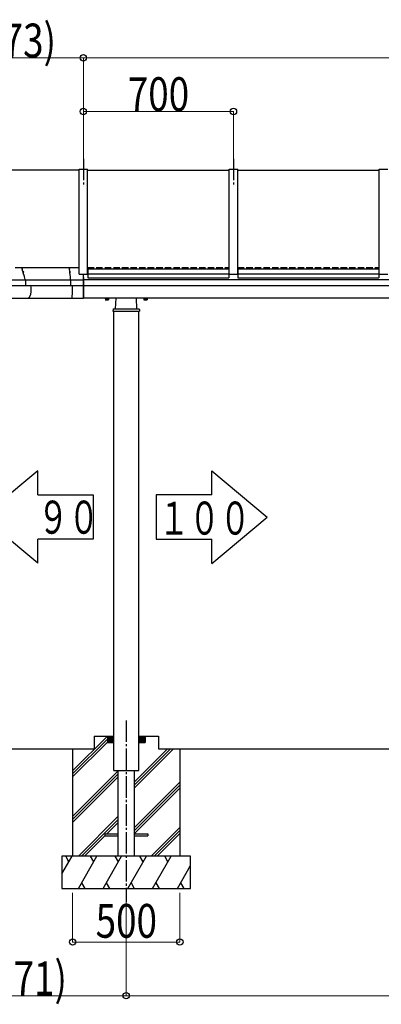
# Model space of a CAD drawing. Units: millimetres. Extents: x 875 to 28980, y 262 to 20282.
# Drawn here: x 19040 to 20727, y 8498 to 13087 of the extents above; entities that cross this region are included whole.
import ezdxf

# ---------------------------------------------------------------- set-up
doc = ezdxf.new("R2010")
doc.units = ezdxf.units.MM
doc.linetypes.add('YCENTER_1', pattern=[13, 10, -1, 1, -1])
doc.linetypes.add('YHIDDEN_1', pattern=[4, 3, -1])
doc.layers.add('YKK_A1', color=4, linetype='Continuous', lineweight=30)
doc.layers.add('YKK_D', color=6, linetype='Continuous', lineweight=13)
doc.styles.add('text-b', font='extslim2.shx', dxfattribs={"width": 0.8, "bigfont": 'extfont2.shx'})

msp = doc.modelspace()

# ---------------------------------------------------------------- linework, layer by layer
at = {"layer": 'YKK_A1', "linetype": 'YCENTER_1', "ltscale": 10}
for p, q in [((19337, 12438.2), (19337, 12307.9)), ((20037, 12438.2), (20037, 12307.9)), ((19537, 9820.6), (19537, 8976.1))]:
    msp.add_line(p, q, dxfattribs=at)
at = {"layer": 'YKK_A1'}
for p, q in [((19317, 11901), (19317, 12390.5)), ((19317, 12390.5), (19357, 12390.5)), ((19357, 11901), (19357, 12390.5)), ((20017, 11901), (20017, 12390.5)), ((20017, 12390.5), (20057, 12390.5)), ((20057, 11901), (20057, 12390.5)), ((20717, 11901), (20717, 12390.5)), ((20717, 12390.5), (20757, 12390.5)), ((19317, 12385.5), (18598.8, 12385.5)), ((19356.9, 12385.5), (20016.9, 12385.5)), ((20056.9, 12385.5), (20716.9, 12385.5)), ((19018.6, 11931.2), (19317, 11931.2)), ((19051.3, 11925.5), (19049.6, 11931.1)), ((19272.5, 11925.6), (19271.9, 11931.1)), ((19055, 11913.4), (19051.6, 11924.5)), ((19056, 11915.1), (19055.1, 11913.4)), ((19055.4, 11912.6), (19056.1, 11914.1)), ((19056.4, 11908.7), (19055.4, 11912.2)), ((19056.3, 11914.1), (19056.4, 11913.6)), ((19056.8, 11914.2), (19056.5, 11914.9)), ((19056.6, 11913.5), (19056.7, 11913.8)), ((19056.6, 11908.7), (19057.3, 11910.2)), ((19056.8, 11907.9), (19057.6, 11909.6)), ((19062.3, 11889.2), (19056.8, 11907.4)), ((19057.2, 11911.5), (19057.3, 11911.8)), ((19057.2, 11911.1), (19057.3, 11910.6)), ((19057.7, 11911), (19057.5, 11911.7)), ((19066.1, 11876.5), (19062.6, 11888.2)), ((19273.7, 11913.5), (19272.6, 11924.5)), ((19274.1, 11915.1), (19273.8, 11913.4)), ((19273.9, 11912.6), (19274.1, 11914.2)), ((19274.2, 11908.7), (19273.9, 11912.2)), ((19274.2, 11914.1), (19274.2, 11913.6)), ((19274.3, 11914.2), (19274.3, 11915)), ((19274.3, 11913.5), (19274.3, 11913.8)), ((19274.3, 11908.7), (19274.5, 11910.2)), ((19276.2, 11889.2), (19274.3, 11907.5)), ((19274.4, 11907.9), (19274.6, 11909.6)), ((19274.5, 11911.6), (19274.5, 11911.8)), ((19274.5, 11911.1), (19274.5, 11910.6)), ((19274.7, 11911), (19274.6, 11911.8)), ((19277.5, 11876.5), (19276.3, 11888.2)), ((19317, 11901), (19357, 11901)), ((19337, 11788.3), (19337, 11901)), ((19337, 11885.5), (19337, 11788.3)), ((19356.9, 11906.1), (19357.9, 11906.1)), ((19356.9, 11904.6), (19357.9, 11904.6)), ((19358, 11926), (19358, 11883.4)), ((19358, 11926), (20016, 11926)), ((19358, 11902), (20016, 11902)), ((20015.9, 11906.1), (20016.9, 11906.1)), ((20015.9, 11904.6), (20016.9, 11904.6)), ((20016, 11926), (20016, 11883.4)), ((20017, 11901), (20057, 11901)), ((20057, 11906.1), (20058, 11906.1)), ((20057, 11904.5), (20058, 11904.5)), ((20058, 11926), (20058, 11883.4)), ((20058, 11926), (20716, 11926)), ((20058, 11902), (20716, 11902)), ((20716, 11926), (20716, 11883.4)), ((20716, 11906.1), (20717, 11906.1)), ((20716, 11904.5), (20717, 11904.5)), ((20717, 11901), (20757, 11901)), ((18739.4, 11875.1), (19337, 11875.1)), ((18760.4, 11848.3), (19337, 11848.3)), ((19066.5, 11873.4), (19066.5, 11848.3)), ((19277.7, 11873.4), (19277.7, 11848.3)), ((23537, 11875.1), (19337, 11875.1)), ((19337, 11848.3), (23537, 11848.3)), ((19358, 11883.4), (20016, 11883.4)), ((20058, 11883.4), (20716, 11883.4)), ((18764.1, 11788.2), (19337, 11788.3)), ((23537, 11788.3), (19337, 11788.3)), ((19438.5, 11787.7), (19438.5, 11788.3)), ((19455.5, 11787.7), (19438.5, 11787.7)), ((19439.5, 11786.1), (19439.5, 11781.2)), ((19454.5, 11786.1), (19439.5, 11786.1)), ((19440.5, 11780.6), (19439.5, 11781.2)), ((19439.9, 11786.1), (19439.9, 11787.7)), ((19453.5, 11780.6), (19440.5, 11780.6)), ((19451, 11786.1), (19443, 11786.1)), ((19443.2, 11786.1), (19443.2, 11781.2)), ((19450.7, 11786.1), (19450.7, 11781.2)), ((19453.5, 11780.6), (19454.5, 11781.2)), ((19454, 11787.7), (19454, 11786.1)), ((19454.5, 11786.1), (19454.5, 11781.2)), ((19455.5, 11788.3), (19455.5, 11787.7)), ((19487, 11738.6), (19489.4, 11788.3)), ((19587, 11738.6), (19584.5, 11788.3)), ((19618.5, 11788.3), (19618.5, 11787.7)), ((19618.5, 11787.7), (19635.5, 11787.7)), ((19619.5, 11786.1), (19619.5, 11781.2)), ((19619.5, 11786.1), (19634.5, 11786.1)), ((19620.5, 11780.6), (19619.5, 11781.2)), ((19619.9, 11787.7), (19619.9, 11786.1)), ((19620.5, 11780.6), (19633.5, 11780.6)), ((19623, 11786.1), (19631, 11786.1)), ((19623.2, 11786.1), (19623.2, 11781.2)), ((19630.7, 11786.1), (19630.7, 11781.2)), ((19633.5, 11780.6), (19634.5, 11781.2)), ((19634, 11786.1), (19634, 11787.7)), ((19634.5, 11786.1), (19634.5, 11781.2)), ((19635.5, 11787.7), (19635.5, 11788.3)), ((19475.3, 11735.7), (19475, 11728.6)), ((19475, 11728.6), (19599, 11728.6)), ((19478.3, 11738.6), (19595.6, 11738.6)), ((19479, 9688.3), (19479, 11728.6)), ((19595, 9688.3), (19595, 11728.6)), ((19598.6, 11735.7), (19599, 11728.6)), ((19124.4, 10985), (18865.7, 10769.4)), ((19124.4, 10872.9), (19124.4, 10985)), ((19935.6, 10984.4), (20194.3, 10768.8)), ((19935.6, 10872.3), (19935.6, 10984.4)), ((19124.4, 10872.9), (19383.2, 10872.9)), ((19383.2, 10872.9), (19383.2, 10665.9)), ((19935.6, 10872.3), (19676.9, 10872.3)), ((19676.9, 10872.3), (19676.9, 10665.3)), ((19124.4, 10553.8), (18865.7, 10769.4)), ((19935.6, 10553.2), (20194.3, 10768.8)), ((19124.4, 10553.8), (19124.4, 10665.9)), ((19383.2, 10665.9), (19124.4, 10665.9)), ((19676.9, 10665.3), (19935.6, 10665.3)), ((19935.6, 10553.2), (19935.6, 10665.3)), ((19287, 9585.9), (19449.3, 9748.3)), ((19287, 9571.8), (19449, 9733.8)), ((19387, 9748.3), (19479, 9748.3)), ((19387, 9748.3), (19387, 9688.3)), ((19449, 9748.3), (19449, 9718.3)), ((19449, 9748), (19478.7, 9718.3)), ((19449, 9746.6), (19477.2, 9718.3)), ((19449, 9745.1), (19475.8, 9718.3)), ((19449, 9743.7), (19474.4, 9718.3)), ((19449, 9742.3), (19473, 9718.3)), ((19449, 9740.9), (19471.6, 9718.3)), ((19449, 9739.5), (19470.2, 9718.3)), ((19449, 9738.1), (19468.8, 9718.3)), ((19449, 9736.7), (19467.3, 9718.3)), ((19449, 9735.2), (19465.9, 9718.3)), ((19449, 9733.8), (19464.5, 9718.3)), ((19449, 9732.4), (19463.1, 9718.3)), ((19449, 9731), (19461.7, 9718.3)), ((19449, 9729.6), (19460.3, 9718.3)), ((19449, 9728.2), (19458.9, 9718.3)), ((19450.1, 9748.3), (19479, 9719.4)), ((19451.5, 9748.3), (19479, 9720.8)), ((19452.9, 9748.3), (19479, 9722.2)), ((19454.3, 9748.3), (19479, 9723.6)), ((19455.7, 9748.3), (19479, 9725)), ((19457.1, 9748.3), (19479, 9726.5)), ((19458.6, 9748.3), (19479, 9727.9)), ((19460, 9748.3), (19479, 9729.3)), ((19461.4, 9748.3), (19479, 9730.7)), ((19462.8, 9748.3), (19479, 9732.1)), ((19464.2, 9748.3), (19479, 9733.5)), ((19465.6, 9748.3), (19479, 9734.9)), ((19467, 9748.3), (19479, 9736.4)), ((19468.5, 9748.3), (19479, 9737.8)), ((19469.9, 9748.3), (19479, 9739.2)), ((19471.3, 9748.3), (19479, 9740.6)), ((19472.7, 9748.3), (19479, 9742)), ((19474.1, 9748.3), (19479, 9743.4)), ((19475.5, 9748.3), (19479, 9744.8)), ((19476.9, 9748.3), (19479, 9746.3)), ((19478.4, 9748.3), (19479, 9747.7)), ((19618.2, 9748.3), (19595, 9725)), ((19616.8, 9748.3), (19595, 9726.5)), ((19615.4, 9748.3), (19595, 9727.9)), ((19613.9, 9748.3), (19595, 9729.3)), ((19612.5, 9748.3), (19595, 9730.7)), ((19611.1, 9748.3), (19595, 9732.1)), ((19609.7, 9748.3), (19595, 9733.5)), ((19608.3, 9748.3), (19595, 9734.9)), ((19606.9, 9748.3), (19595, 9736.4)), ((19605.5, 9748.3), (19595, 9737.8)), ((19604, 9748.3), (19595, 9739.2)), ((19602.6, 9748.3), (19595, 9740.6)), ((19601.2, 9748.3), (19595, 9742)), ((19599.8, 9748.3), (19595, 9743.4)), ((19598.4, 9748.3), (19595, 9744.8)), ((19597, 9748.3), (19595, 9746.3)), ((19595.6, 9748.3), (19595, 9747.7)), ((19595, 9748.3), (19687, 9748.3)), ((19623.8, 9748.3), (19595, 9719.4)), ((19622.4, 9748.3), (19595, 9720.8)), ((19621, 9748.3), (19595, 9722.2)), ((19619.6, 9748.3), (19595, 9723.6)), ((19625, 9748), (19595.3, 9718.3)), ((19625, 9746.6), (19596.7, 9718.3)), ((19625, 9745.1), (19598.1, 9718.3)), ((19625, 9743.7), (19599.5, 9718.3)), ((19625, 9742.3), (19600.9, 9718.3)), ((19625, 9740.9), (19602.3, 9718.3)), ((19625, 9739.5), (19603.7, 9718.3)), ((19625, 9738.1), (19605.2, 9718.3)), ((19625, 9736.7), (19606.6, 9718.3)), ((19625, 9735.2), (19608, 9718.3)), ((19625, 9733.8), (19609.4, 9718.3)), ((19625, 9732.4), (19610.8, 9718.3)), ((19625, 9731), (19612.2, 9718.3)), ((19625, 9729.6), (19613.6, 9718.3)), ((19625, 9728.2), (19615.1, 9718.3)), ((19625, 9748.3), (19625, 9718.3)), ((19687, 9748.3), (19687, 9688.3)), ((18816, 9688.3), (19387, 9688.3)), ((19287, 9557.6), (19449, 9719.6)), ((19287, 9688.3), (19387, 9688.3)), ((19287, 9688.3), (19287, 9188.3)), ((19449, 9726.8), (19457.4, 9718.3)), ((19449, 9725.3), (19456, 9718.3)), ((19449, 9723.9), (19454.6, 9718.3)), ((19449, 9722.5), (19453.2, 9718.3)), ((19449, 9721.1), (19451.8, 9718.3)), ((19449, 9719.7), (19450.4, 9718.3)), ((19449, 9718.3), (19479, 9718.3)), ((19479, 9588.3), (19479, 9688.3)), ((19574.5, 9505.1), (19757.6, 9688.3)), ((19574.5, 9519.3), (19743.4, 9688.3)), ((19574.5, 9533.4), (19729.3, 9688.3)), ((19595, 9718.3), (19625, 9718.3)), ((19595, 9588.3), (19595, 9688.3)), ((19625, 9726.8), (19616.5, 9718.3)), ((19625, 9725.3), (19617.9, 9718.3)), ((19625, 9723.9), (19619.3, 9718.3)), ((19625, 9722.5), (19620.7, 9718.3)), ((19625, 9721.1), (19622.1, 9718.3)), ((19625, 9719.7), (19623.5, 9718.3)), ((19687, 9688.3), (23187, 9688.3)), ((19687, 9688.3), (19787, 9688.3)), ((19787, 9688.3), (19787, 9188.3)), ((19287, 9373.8), (19499.5, 9586.3)), ((19287, 9359.7), (19499.5, 9572.2)), ((19287, 9345.5), (19499.5, 9558)), ((19479, 9588.3), (19595, 9588.3)), ((19499.5, 9188.3), (19499.5, 9588.3)), ((19574.5, 9588.3), (19574.5, 9188.3)), ((19574.5, 9321.3), (19787, 9533.8)), ((19574.5, 9307.2), (19787, 9519.7)), ((19574.5, 9293), (19787, 9505.5)), ((19313.6, 9188.3), (19499.5, 9374.2)), ((19327.7, 9188.3), (19499.5, 9360)), ((19446.4, 9292.8), (19499.5, 9345.9)), ((19446.4, 9292.8), (19492, 9338.4)), ((19653.6, 9188.3), (19787, 9321.7)), ((19341.9, 9188.3), (19437.4, 9283.8)), ((19437, 9292.8), (19437, 9283.8)), ((19437, 9292.8), (19499.5, 9292.8)), ((19437, 9283.8), (19499.5, 9283.8)), ((19574.5, 9292.8), (19637, 9292.8)), ((19574.5, 9283.8), (19637, 9283.8)), ((19637, 9292.8), (19637, 9283.8)), ((19667.7, 9188.3), (19787, 9307.5)), ((19681.9, 9188.3), (19787, 9293.4)), ((19237, 9105.7), (19284.6, 9188.3)), ((19837, 9188.3), (19237, 9188.3)), ((19237, 9188.3), (19237, 9038.3)), ((19269.6, 9162.3), (19254.6, 9188.3)), ((19313.5, 9038.3), (19400.1, 9188.3)), ((19385.1, 9162.3), (19370.1, 9188.3)), ((19429, 9038.3), (19515.6, 9188.3)), ((19500.6, 9162.3), (19485.6, 9188.3)), ((19544.4, 9038.3), (19631, 9188.3)), ((19616, 9162.3), (19601, 9188.3)), ((19659.9, 9038.3), (19746.5, 9188.3)), ((19731.5, 9162.3), (19716.5, 9188.3)), ((19837, 9038.3), (19837, 9188.3)), ((19775.4, 9038.3), (19837, 9144.9)), ((19837, 9129.7), (19832, 9138.3)), ((19328.5, 9064.3), (19343.5, 9038.3)), ((19444, 9064.3), (19459, 9038.3)), ((19559.4, 9064.3), (19574.4, 9038.3)), ((19674.9, 9064.3), (19689.9, 9038.3)), ((19790.4, 9064.3), (19805.4, 9038.3)), ((19237, 9038.3), (19837, 9038.3))]:
    msp.add_line(p, q, dxfattribs=at)
at = {"layer": 'YKK_A1', "linetype": 'YHIDDEN_1', "ltscale": 10}
for p, q in [((19356.9, 11931.2), (20016.9, 11931.2)), ((20057, 11931.2), (20717, 11931.2))]:
    msp.add_line(p, q, dxfattribs=at)
at = {"layer": 'YKK_A1'}
for centre, radius, start, end in [((19441.3, 11783.9), 3.32, 235.615, 304.3834), ((19447, 11793), 12.4, 252.4112, 287.5872), ((19452.6, 11783.9), 3.32, 235.615, 304.3834), ((19621.3, 11783.9), 3.32, 235.6158, 304.3842), ((19627, 11793), 12.4, 252.412, 287.588), ((19632.6, 11783.9), 3.32, 235.6158, 304.3842), ((19478.3, 11735.6), 3, 90, 177), ((19595.6, 11735.6), 3, 3, 90)]:
    msp.add_arc(centre, radius, start, end, dxfattribs=at)
for centre, major_axis, ratio, start_param, end_param in [((19049.6, 11930.9), (0, 0.3), 0.38602, 5.375614, 6.94641), ((19271.9, 11930.9), (0, 0.3), 0.131652, 5.375614, 6.283185), ((19051.3, 11925.4), (0, 0.2), 0.38602, 4.094499, 5.375614), ((19051.5, 11925), (0, 0.5), 0.38602, 0.953039, 3.514983), ((19051.6, 11924.4), (0, 0.2), 0.38602, 5.375614, 6.656788), ((19055.1, 11913.6), (0, 0.3), 0.38602, 2.234021, 3.804818), ((19055.4, 11912.4), (0, 0.3), 0.38602, 0.663225, 2.234021), ((19056.2, 11914.3), (0, 1), 0.38602, 5.375614, 6.94641), ((19056.2, 11913.9), (0, 0.3), 0.38602, 5.375614, 6.94641), ((19056.5, 11913.8), (0, 0.3), 0.38602, 2.234021, 3.804818), ((19056.5, 11908.9), (0, 0.3), 0.38602, 2.234021, 3.804818), ((19056.7, 11914), (0, 0.3), 0.38602, 3.804818, 5.375614), ((19056.9, 11907.6), (0, 0.3), 0.38602, 0.663225, 2.234021), ((19057.3, 11911.3), (0, 0.3), 0.38602, 0.663225, 2.234021), ((19057.4, 11911.6), (0, 0.3), 0.38602, 5.375614, 6.94641), ((19057.2, 11910.4), (0, 0.3), 0.38602, 3.804818, 5.375614), ((19057.4, 11910.4), (0, 1), 0.38602, 3.804818, 5.375614), ((19062.4, 11888.7), (0, 0.5), 0.38602, 0.953039, 3.514983), ((19062.2, 11889.1), (0, 0.2), 0.38602, 4.094499, 5.375614), ((19062.5, 11888), (0, 0.2), 0.38602, 5.375614, 6.656788), ((19272.5, 11925.4), (0, 0.2), 0.131652, 4.094499, 5.375614), ((19272.5, 11925), (0, 0.5), 0.131652, 0.953039, 3.514983), ((19272.6, 11924.4), (0, 0.2), 0.131652, 5.375614, 6.656788), ((19273.8, 11913.6), (0, 0.3), 0.131652, 2.234021, 3.804818), ((19273.9, 11912.4), (0, 0.3), 0.131652, 0.663225, 2.234021), ((19274.2, 11914.3), (0, 1), 0.131652, 5.375614, 6.94641), ((19274.1, 11913.9), (0, 0.3), 0.131652, 5.375614, 6.94641), ((19274.3, 11913.8), (0, 0.3), 0.131652, 2.234021, 3.804818), ((19274.2, 11908.9), (0, 0.3), 0.131652, 2.234021, 3.804818), ((19274.3, 11914), (0, 0.3), 0.131652, 3.804818, 5.375614), ((19274.4, 11907.6), (0, 0.3), 0.131652, 0.663225, 2.234021), ((19274.6, 11911.6), (0, 0.3), 0.131652, 5.375614, 6.94641), ((19274.5, 11911.3), (0, 0.3), 0.131652, 0.663225, 2.234021), ((19274.5, 11910.4), (0, 0.3), 0.131652, 3.804818, 5.375614), ((19274.6, 11910.4), (0, 1), 0.131652, 3.804818, 5.375614), ((19276.2, 11889.1), (0, 0.2), 0.131652, 4.094499, 5.375614), ((19276.3, 11888.7), (0, 0.5), 0.131652, 0.953039, 3.514983), ((19276.3, 11888.1), (0, 0.2), 0.131652, 5.375614, 6.656788), ((19064.6, 11873.4), (0, 5), 0.38602, 4.712389, 5.375614), ((19078.3, 11828.3), (0, 40), 0.38602, 3.141593, 5.225002), ((19091.5, 11847.5), (0, 0.75), 0.38602, 5.225002, 6.24877), ((19277, 11873.4), (0, 5), 0.131652, 4.712389, 5.375614), ((19281.7, 11828.3), (0, 40), 0.131652, 3.141593, 5.225002), ((19286.2, 11847.5), (0, 0.75), 0.131652, 5.225002, 6.283185)]:
    msp.add_ellipse(centre, major_axis=major_axis, ratio=ratio, start_param=start_param, end_param=end_param, dxfattribs=at)
at = {"layer": 'YKK_D'}
for p, q in [((19337, 12909), (18764, 12909)), ((19337, 12429.9), (19337, 12910)), ((19337, 12429.9), (19337, 12910)), ((19337, 12909), (23537, 12909)), ((19337, 12429.9), (19337, 12660)), ((19337, 12659), (20037, 12659)), ((20037, 12429.9), (20037, 12660)), ((19287, 9017.3), (19287, 8787.3)), ((19537, 9017.3), (19537, 8537.3)), ((19537, 9017.3), (19537, 8537.3)), ((19787, 9017.3), (19787, 8787.3)), ((19787, 8788.3), (19287, 8788.3)), ((18666, 8538.3), (19537, 8538.3)), ((23337, 8538.3), (19537, 8538.3))]:
    msp.add_line(p, q, dxfattribs=at)
at = {"layer": 'YKK_D', "linetype": 'ByBlock', "lineweight": -2}
for centre in [(19337, 12909), (19337, 12909), (19337, 12659), (20037, 12659), (19287, 8788.3), (19787, 8788.3), (19537, 8538.3), (19537, 8538.3)]:
    msp.add_circle(centre, 14.9, dxfattribs=at)

# ---------------------------------------------------------------- texts
at = {"layer": 'YKK_A1', "style": 'text-b', "width": 0.679412}
for s, p in [('\u3000９０', (18981.9, 10691.2)), ('１００', (19688, 10686.9))]:
    msp.add_text(s, height=154, dxfattribs=at).set_placement(p)
at = {"layer": 'YKK_D', "style": 'text-b', "width": 0.8}
for s, p in [('(573)', (18806.9, 12911)), ('700', (19544.2, 12661)), ('500', (19394.2, 8808.3)), ('(871)', (18857.9, 8540.3))]:
    msp.add_text(s, height=157.5, dxfattribs=at).set_placement(p)

doc.saveas('drawing.dxf')
